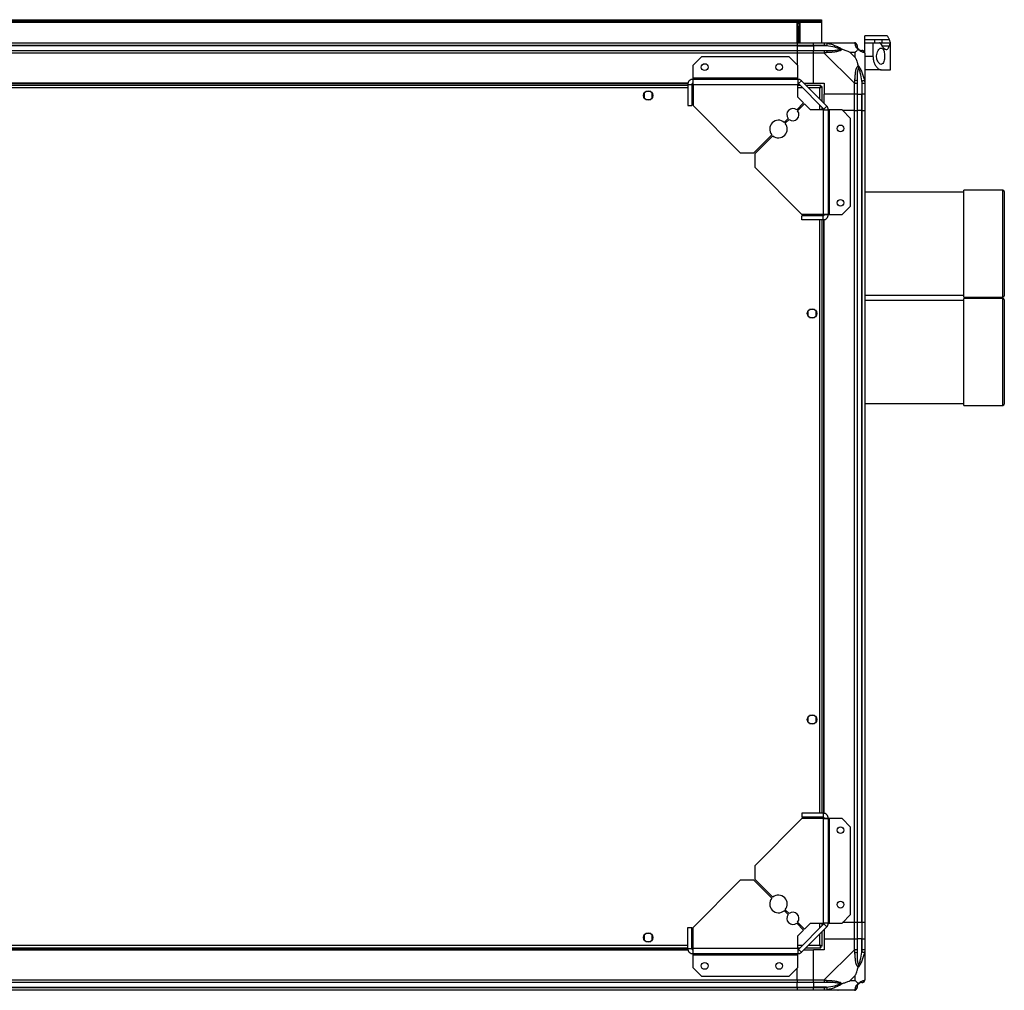
# Model space of a CAD drawing. Units: millimetres. Extents: x 156 to 7891, y 338 to 4588.
# Drawn here: x 7164 to 7891, y 3871 to 4588 of the extents above; entities that cross this region are included whole.
import ezdxf

# ---------------------------------------------------------------- set-up
doc = ezdxf.new("R2010")
doc.units = ezdxf.units.MM

msp = doc.modelspace()

# ---------------------------------------------------------------- linework, layer by layer
at = {"linetype": 'Continuous', "lineweight": 25}
for p, q in [((5180.47, 4586.63), (7756.47, 4586.63)), ((5183.3, 4588.43), (7753.64, 4588.43)), ((5183.3, 4587.43), (7753.64, 4587.43)), ((7738.47, 4571.43), (7738.47, 4586.43)), ((7738.47, 4586.43), (7740.47, 4586.43)), ((7738.97, 4586.43), (7738.97, 4585.93)), ((7738.97, 4585.93), (7739.97, 4585.93)), ((7738.97, 4583.1), (7738.97, 4585.93)), ((7739.97, 4583.1), (7738.97, 4583.1)), ((7738.97, 4571.43), (7738.97, 4583.1)), ((7739.97, 4586.43), (7739.97, 4585.93)), ((7739.97, 4585.93), (7739.97, 4583.1)), ((7739.97, 4571.43), (7739.97, 4583.1)), ((7740.47, 4586.43), (7740.47, 4571.43)), ((7753.64, 4587.43), (7753.64, 4588.43)), ((7753.64, 4588.43), (7756.47, 4588.43)), ((7756.47, 4587.43), (7753.64, 4587.43)), ((7756.47, 4588.43), (7756.47, 4587.43)), ((7756.47, 4587.43), (7756.47, 4586.63)), ((7756.47, 4586.63), (7756.47, 4571.43)), ((7804.38, 4576.43), (7788.47, 4576.43)), ((7788.47, 4573.92), (7788.47, 4576.43)), ((5198.47, 4571.43), (7738.47, 4571.43)), ((7738.47, 4569.43), (5198.47, 4569.43)), ((7738.47, 4569.18), (5198.47, 4569.18)), ((7738.47, 4571.43), (7738.47, 4569.43)), ((7738.47, 4571.43), (7750.47, 4571.43)), ((7738.47, 4569.43), (7738.47, 4569.18)), ((7750.47, 4569.43), (7738.47, 4569.43)), ((7738.47, 4569.18), (7738.47, 4565.68)), ((7738.47, 4569.18), (7750.47, 4569.18)), ((7750.47, 4571.43), (7758.52, 4571.43)), ((7750.47, 4569.43), (7750.47, 4571.43)), ((7758.52, 4569.43), (7750.47, 4569.43)), ((7750.47, 4569.43), (7750.47, 4569.18)), ((7760.24, 4569.18), (7750.47, 4569.18)), ((7750.47, 4569.18), (7750.47, 4565.68)), ((7758.52, 4571.43), (7780.72, 4571.43)), ((7769.97, 4571.08), (7770.32, 4571.43)), ((7788.47, 4573.92), (7795.81, 4573.92)), ((7788.47, 4571.43), (7788.47, 4573.92)), ((7788.47, 4563.86), (7788.47, 4571.43)), ((7788.47, 4571.43), (7794.47, 4571.43)), ((7794.47, 4571.43), (7794.47, 4561.43)), ((7794.47, 4571.43), (7799.28, 4571.43)), ((7795.81, 4571.43), (7795.81, 4573.92)), ((7806.42, 4568.95), (7801.19, 4568.95)), ((7801.33, 4571.43), (7801.33, 4573.92)), ((7801.33, 4573.92), (7806.42, 4573.92)), ((7801.33, 4571.43), (7807.37, 4571.43)), ((7807.37, 4571.43), (7807.47, 4571.43)), ((7807.47, 4551.43), (7807.47, 4571.43)), ((5198.47, 4565.68), (7738.47, 4565.68)), ((7738.47, 4563.68), (5198.47, 4563.68)), ((7667.83, 4560.93), (7661.47, 4554.57)), ((7732.53, 4560.93), (7667.83, 4560.93)), ((7738.9, 4554.57), (7732.53, 4560.93)), ((7738.47, 4565.68), (7738.47, 4563.68)), ((7738.47, 4565.68), (7750.47, 4565.68)), ((7738.47, 4563.68), (7738.47, 4554.99)), ((7750.47, 4563.68), (7738.47, 4563.68)), ((7750.47, 4565.68), (7758.52, 4565.68)), ((7750.47, 4563.68), (7750.47, 4565.68)), ((7750.47, 4541.43), (7750.47, 4563.68)), ((7758.52, 4563.68), (7750.47, 4563.68)), ((7780.72, 4541.48), (7758.52, 4563.68)), ((7781.28, 4564.25), (7777.59, 4564.25)), ((7777.59, 4564.25), (7781.28, 4560.55)), ((7781.28, 4560.55), (7781.28, 4564.25)), ((7788.47, 4563.68), (7788.47, 4541.48)), ((7788.47, 4561.43), (7794.47, 4561.43)), ((7661.47, 4554.57), (7661.47, 4545.23)), ((7738.9, 4545.23), (7738.9, 4554.57)), ((7800.5, 4551.43), (7788.47, 4551.43)), ((7800.5, 4551.43), (7807.47, 4551.43)), ((7657.83, 4541.43), (5279.11, 4541.43)), ((7657.76, 4541.08), (5279.18, 4541.08)), ((7657.67, 4539.93), (6500.98, 4539.93)), ((7657.67, 4538.13), (6501.77, 4538.13)), ((7657.67, 4540.63), (7660.67, 4540.63)), ((7657.67, 4540.63), (7657.67, 4524.93)), ((7660.67, 4540.63), (7660.67, 4524.93)), ((7661.67, 4539.93), (7660.67, 4539.93)), ((7661.67, 4538.13), (7660.67, 4538.13)), ((7661.59, 4541.08), (7660.83, 4541.08)), ((7738.9, 4545.23), (7661.47, 4545.23)), ((7661.47, 4545.23), (7661.47, 4544.43)), ((7661.47, 4544.43), (7738.9, 4544.43)), ((7661.47, 4544.43), (7661.47, 4541.43)), ((7661.67, 4540.63), (7661.67, 4524.93)), ((7661.67, 4540.63), (7738.9, 4540.63)), ((7738.9, 4544.43), (7738.9, 4545.23)), ((7738.9, 4544.43), (7738.9, 4540.63)), ((7738.9, 4531.3), (7738.9, 4540.63)), ((7740.73, 4539.93), (7738.9, 4539.93)), ((7742.53, 4538.13), (7738.9, 4538.13)), ((7741.58, 4543.32), (7739.46, 4541.2)), ((7739.46, 4541.2), (7758.24, 4522.42)), ((7741.58, 4543.32), (7760.36, 4524.55)), ((7743.47, 4541.43), (7750.47, 4541.43)), ((7755.96, 4539.93), (7744.97, 4539.93)), ((7755.17, 4538.13), (7746.77, 4538.13)), ((7750.47, 4541.43), (7758.47, 4541.43)), ((7755.17, 4529.73), (7755.17, 4538.13)), ((7755.96, 4539.93), (7755.96, 4538.93)), ((7755.96, 4538.93), (7755.97, 4538.93)), ((7755.97, 4538.92), (7755.97, 4538.93)), ((7756.97, 4538.92), (7755.97, 4538.92)), ((7756.97, 4527.93), (7756.97, 4538.92)), ((7758.47, 4541.43), (7758.47, 4533.43)), ((7780.72, 4533.43), (7780.72, 4541.48)), ((7782.72, 4541.48), (7782.72, 4533.43)), ((7786.22, 4543.21), (7786.22, 4533.43)), ((7786.47, 4533.43), (7786.47, 4541.48)), ((7788.47, 4541.48), (7788.47, 4533.43)), ((7625.47, 4534.24), (7625.47, 4530.63)), ((7630.27, 4535.43), (7626.67, 4535.43)), ((7631.47, 4530.63), (7631.47, 4534.24)), ((7743.26, 4526.93), (7738.9, 4531.3)), ((7780.72, 4533.43), (7758.47, 4533.43)), ((7758.47, 4526.43), (7758.47, 4533.43)), ((7782.72, 4533.43), (7780.72, 4533.43)), ((7780.72, 4521.43), (7780.72, 4533.43)), ((7782.72, 4533.43), (7786.22, 4533.43)), ((7782.72, 4533.43), (7782.72, 4521.43)), ((7786.22, 4533.43), (7786.47, 4533.43)), ((7786.22, 4521.43), (7786.22, 4533.43)), ((7788.47, 4533.43), (7786.47, 4533.43)), ((7786.47, 4521.43), (7786.47, 4533.43)), ((7788.47, 4533.43), (7788.47, 4521.43)), ((7626.67, 4529.43), (7630.27, 4529.43)), ((7657.67, 4524.93), (7660.67, 4524.93)), ((7661.67, 4524.93), (7696.47, 4490.14)), ((7738.12, 4521.79), (7743.26, 4526.93)), ((7743.97, 4526.22), (7738.82, 4521.08)), ((7748.33, 4521.86), (7743.97, 4526.22)), ((7755.17, 4521.86), (7755.17, 4525.49)), ((7756.97, 4521.86), (7756.97, 4523.69)), ((7758.24, 4522.42), (7760.36, 4524.55)), ((7757.67, 4521.86), (7748.33, 4521.86)), ((7757.67, 4521.86), (7757.67, 4444.63)), ((7757.67, 4521.86), (7761.47, 4521.86)), ((7761.47, 4521.86), (7761.47, 4444.43)), ((7762.27, 4521.86), (7761.47, 4521.86)), ((7762.27, 4444.43), (7762.27, 4521.86)), ((7771.6, 4521.86), (7762.27, 4521.86)), ((7777.97, 4515.49), (7771.6, 4521.86)), ((7780.72, 4521.43), (7772.03, 4521.43)), ((7780.72, 3921.43), (7780.72, 4521.43)), ((7780.72, 4521.43), (7782.72, 4521.43)), ((7782.72, 4521.43), (7782.72, 3921.43)), ((7786.22, 4521.43), (7782.72, 4521.43)), ((7786.22, 3921.43), (7786.22, 4521.43)), ((7786.47, 4521.43), (7786.22, 4521.43)), ((7786.47, 3921.43), (7786.47, 4521.43)), ((7786.47, 4521.43), (7788.47, 4521.43)), ((7788.47, 4521.43), (7788.47, 3921.43)), ((7728.93, 4512.6), (7731.79, 4515.46)), ((7732.5, 4514.75), (7729.64, 4511.89)), ((7777.97, 4450.8), (7777.97, 4515.49)), ((7706.47, 4490.14), (7719.76, 4503.43)), ((7720.47, 4502.73), (7707.17, 4489.43)), ((7696.47, 4490.14), (7706.47, 4490.14)), ((7707.17, 4489.43), (7707.17, 4479.43)), ((7707.17, 4479.43), (7741.97, 4444.63)), ((7861.47, 4461.03), (7788.47, 4461.03)), ((7890.47, 4462.53), (7861.47, 4462.53)), ((7861.47, 4383.53), (7861.47, 4462.53)), ((7890.47, 4383.53), (7890.47, 4462.53)), ((7891.47, 4461.53), (7891.47, 4384.53)), ((7771.6, 4444.43), (7777.97, 4450.8)), ((7757.67, 4444.63), (7741.97, 4444.63)), ((7757.67, 4443.63), (7741.97, 4443.63)), ((7741.97, 4440.63), (7741.97, 4443.63)), ((7755.17, 4443.63), (7755.17, 4444.63)), ((7756.97, 4443.63), (7756.97, 4444.63)), ((7757.67, 4440.63), (7757.67, 4443.63)), ((7758.12, 4443.79), (7758.12, 4444.55)), ((7758.47, 4444.43), (7761.47, 4444.43)), ((7761.47, 4444.43), (7762.27, 4444.43)), ((7762.27, 4444.43), (7771.6, 4444.43)), ((7757.67, 4440.63), (7741.97, 4440.63)), ((7755.17, 4002.23), (7755.17, 4440.63)), ((7756.97, 4002.23), (7756.97, 4440.63)), ((7758.12, 4002.14), (7758.12, 4440.72)), ((7758.47, 4002.07), (7758.47, 4440.79)), ((7788.47, 4385.03), (7861.47, 4385.03)), ((7861.47, 4381.03), (7788.47, 4381.03)), ((7861.47, 4383.53), (7890.47, 4383.53)), ((7890.47, 4382.53), (7861.47, 4382.53)), ((7861.47, 4303.53), (7861.47, 4382.53)), ((7890.47, 4303.53), (7890.47, 4382.53)), ((7891.47, 4381.53), (7891.47, 4304.53)), ((7746.47, 4373.24), (7746.47, 4369.63)), ((7751.27, 4374.43), (7747.67, 4374.43)), ((7752.47, 4369.63), (7752.47, 4373.24)), ((7747.67, 4368.43), (7751.27, 4368.43)), ((7788.47, 4305.03), (7861.47, 4305.03)), ((7861.47, 4303.53), (7890.47, 4303.53)), ((7746.47, 4073.24), (7746.47, 4069.63)), ((7751.27, 4074.43), (7747.67, 4074.43)), ((7752.47, 4069.63), (7752.47, 4073.24)), ((7747.67, 4068.43), (7751.27, 4068.43)), ((7757.67, 4002.23), (7741.97, 4002.23)), ((7741.97, 4002.23), (7741.97, 3999.23)), ((7757.67, 4002.23), (7757.67, 3999.23)), ((7741.97, 3998.23), (7707.17, 3963.44)), ((7757.67, 3999.23), (7741.97, 3999.23)), ((7757.67, 3998.23), (7741.97, 3998.23)), ((7755.17, 3998.23), (7755.17, 3999.23)), ((7756.97, 3998.23), (7756.97, 3999.23)), ((7757.67, 3998.23), (7757.67, 3921.01)), ((7758.12, 3998.31), (7758.12, 3999.08)), ((7761.47, 3998.43), (7758.47, 3998.43)), ((7761.47, 3998.43), (7761.47, 3921.01)), ((7762.27, 3998.43), (7761.47, 3998.43)), ((7762.27, 3921.01), (7762.27, 3998.43)), ((7771.6, 3998.43), (7762.27, 3998.43)), ((7777.97, 3992.07), (7771.6, 3998.43)), ((7777.97, 3927.37), (7777.97, 3992.07)), ((7707.17, 3963.44), (7707.17, 3953.44)), ((7696.47, 3952.73), (7661.67, 3917.93)), ((7706.47, 3952.73), (7696.47, 3952.73)), ((7719.76, 3939.43), (7706.47, 3952.73)), ((7707.17, 3953.44), (7720.47, 3940.14)), ((7731.79, 3927.4), (7728.93, 3930.27)), ((7729.64, 3930.97), (7732.5, 3928.11)), ((7771.6, 3921.01), (7777.97, 3927.37)), ((7743.26, 3915.93), (7738.12, 3921.08)), ((7738.82, 3921.79), (7743.97, 3916.64)), ((7758.24, 3920.44), (7739.46, 3901.67)), ((7743.97, 3916.64), (7748.33, 3921.01)), ((7748.33, 3921.01), (7757.67, 3921.01)), ((7755.17, 3917.38), (7755.17, 3921.01)), ((7756.97, 3919.18), (7756.97, 3921.01)), ((7761.47, 3921.01), (7757.67, 3921.01)), ((7760.36, 3918.32), (7758.24, 3920.44)), ((7761.47, 3921.01), (7762.27, 3921.01)), ((7762.27, 3921.01), (7771.6, 3921.01)), ((7780.72, 3921.43), (7772.03, 3921.43)), ((7782.72, 3921.43), (7780.72, 3921.43)), ((7780.72, 3909.43), (7780.72, 3921.43)), ((7786.22, 3921.43), (7782.72, 3921.43)), ((7782.72, 3921.43), (7782.72, 3909.43)), ((7786.47, 3921.43), (7786.22, 3921.43)), ((7786.22, 3921.43), (7786.22, 3909.43)), ((7788.47, 3921.43), (7786.47, 3921.43)), ((7786.47, 3909.43), (7786.47, 3921.43)), ((7788.47, 3921.43), (7788.47, 3909.43)), ((7630.27, 3913.43), (7626.67, 3913.43)), ((7657.67, 3902.23), (7657.67, 3917.93)), ((7657.67, 3917.93), (7660.67, 3917.93)), ((7660.67, 3902.23), (7660.67, 3917.93)), ((7661.67, 3902.23), (7661.67, 3917.93)), ((7738.9, 3911.57), (7743.26, 3915.93)), ((7760.36, 3918.32), (7741.58, 3899.55)), ((7755.17, 3904.73), (7755.17, 3913.13)), ((7756.97, 3903.94), (7756.97, 3914.93)), ((7758.47, 3916.43), (7758.47, 3909.43)), ((7625.47, 3912.24), (7625.47, 3908.63)), ((7626.67, 3907.43), (7630.27, 3907.43)), ((7631.47, 3908.63), (7631.47, 3912.24)), ((7738.9, 3902.23), (7738.9, 3911.57)), ((7758.47, 3909.43), (7758.47, 3901.43)), ((7758.47, 3909.43), (7780.72, 3909.43)), ((7780.72, 3901.38), (7780.72, 3909.43)), ((7780.72, 3909.43), (7782.72, 3909.43)), ((7782.72, 3909.43), (7782.72, 3901.38)), ((7786.22, 3909.43), (7782.72, 3909.43)), ((7786.22, 3899.66), (7786.22, 3909.43)), ((7786.47, 3909.43), (7786.22, 3909.43)), ((7786.47, 3901.38), (7786.47, 3909.43)), ((7786.47, 3909.43), (7788.47, 3909.43)), ((7788.47, 3909.43), (7788.47, 3901.38)), ((5279.11, 3901.43), (7657.83, 3901.43)), ((5279.18, 3901.78), (7657.76, 3901.78)), ((6500.98, 3902.93), (7657.67, 3902.93)), ((6501.77, 3904.73), (7657.67, 3904.73)), ((7657.67, 3902.23), (7660.67, 3902.23)), ((7660.67, 3904.73), (7661.67, 3904.73)), ((7660.67, 3902.93), (7661.67, 3902.93)), ((7660.83, 3901.78), (7661.59, 3901.78)), ((7661.47, 3901.43), (7661.47, 3898.43)), ((7738.9, 3898.43), (7661.47, 3898.43)), ((7661.47, 3898.43), (7661.47, 3897.63)), ((7738.9, 3902.23), (7661.67, 3902.23)), ((7738.9, 3904.73), (7742.53, 3904.73)), ((7738.9, 3902.93), (7740.73, 3902.93)), ((7738.9, 3902.23), (7738.9, 3898.43)), ((7738.9, 3897.63), (7738.9, 3898.43)), ((7739.46, 3901.67), (7741.58, 3899.55)), ((7743.47, 3901.43), (7750.47, 3901.43)), ((7744.97, 3902.93), (7755.96, 3902.93)), ((7746.77, 3904.73), (7755.17, 3904.73)), ((7750.47, 3879.18), (7750.47, 3901.43)), ((7758.47, 3901.43), (7750.47, 3901.43)), ((7755.93, 3903.93), (7755.97, 3903.93)), ((7755.96, 3902.93), (7755.96, 3903.93)), ((7755.97, 3903.93), (7755.97, 3903.94)), ((7756.97, 3903.94), (7755.97, 3903.94)), ((7758.52, 3879.18), (7780.72, 3901.38)), ((7788.47, 3901.38), (7788.47, 3879.18)), ((7661.47, 3897.63), (7738.9, 3897.63)), ((7661.47, 3897.63), (7661.47, 3888.3)), ((7738.9, 3888.3), (7738.9, 3897.63)), ((7661.47, 3888.3), (7667.83, 3881.93)), ((7732.53, 3881.93), (7738.9, 3888.3)), ((7738.47, 3879.18), (7738.47, 3887.87)), ((5198.47, 3879.18), (7738.47, 3879.18)), ((7738.47, 3877.18), (5198.47, 3877.18)), ((7667.83, 3881.93), (7732.53, 3881.93)), ((7738.47, 3879.18), (7738.47, 3877.18)), ((7738.47, 3879.18), (7750.47, 3879.18)), ((7738.47, 3873.68), (7738.47, 3877.18)), ((7750.47, 3877.18), (7738.47, 3877.18)), ((7750.47, 3879.18), (7758.52, 3879.18)), ((7750.47, 3877.18), (7750.47, 3879.18)), ((7758.52, 3877.18), (7750.47, 3877.18)), ((7750.47, 3877.18), (7750.47, 3873.68)), ((7781.28, 3882.32), (7777.59, 3878.62)), ((7777.59, 3878.62), (7781.28, 3878.62)), ((7781.28, 3878.62), (7781.28, 3882.32)), ((5198.47, 3873.68), (7738.47, 3873.68)), ((5198.47, 3873.43), (7738.47, 3873.43)), ((7738.47, 3871.43), (5198.47, 3871.43)), ((7738.47, 3873.43), (7738.47, 3873.68)), ((7738.47, 3873.68), (7750.47, 3873.68)), ((7738.47, 3873.43), (7738.47, 3871.43)), ((7738.47, 3873.43), (7750.47, 3873.43)), ((7750.47, 3871.43), (7738.47, 3871.43)), ((7760.24, 3873.68), (7750.47, 3873.68)), ((7750.47, 3873.68), (7750.47, 3873.43)), ((7750.47, 3873.43), (7758.52, 3873.43)), ((7750.47, 3871.43), (7750.47, 3873.43)), ((7758.52, 3871.43), (7750.47, 3871.43)), ((7780.72, 3871.43), (7758.52, 3871.43)), ((7770.32, 3871.43), (7769.97, 3871.78))]:
    msp.add_line(p, q, dxfattribs=at)
at = {"linetype": 'Continuous', "lineweight": 25, "flags": 128}
for points in [[(7760.64, 4571.1), (7760.62, 4571.01), (7760.59, 4570.86), (7760.55, 4570.66), (7760.5, 4570.42), (7760.44, 4570.15), (7760.38, 4569.84), (7760.31, 4569.52), (7760.24, 4569.18)], [(7788.47, 4563.68), (7788.47, 4563.68), (7788.44, 4563.85), (7788.34, 4563.98), (7788.14, 4564.08)], [(7786.22, 4543.21), (7786.55, 4543.28), (7786.88, 4543.34), (7787.18, 4543.41), (7787.46, 4543.46), (7787.7, 4543.51), (7787.9, 4543.55), (7788.05, 4543.58), (7788.14, 4543.6)], [(7788.14, 3899.26), (7788.05, 3899.28), (7787.9, 3899.31), (7787.7, 3899.35), (7787.46, 3899.4), (7787.18, 3899.46), (7786.88, 3899.52), (7786.55, 3899.59), (7786.22, 3899.66)], [(7760.24, 3873.68), (7760.31, 3873.35), (7760.38, 3873.02), (7760.44, 3872.72), (7760.5, 3872.44), (7760.55, 3872.2), (7760.59, 3872), (7760.62, 3871.86), (7760.64, 3871.76)]]:
    msp.add_lwpolyline(points, dxfattribs=at)
at = {"linetype": 'Continuous', "lineweight": 25}
for centre, radius in [((7670.17, 4553.43), 2.5), ((7725.17, 4553.43), 2.5), ((7628.47, 4532.43), 3.5), ((7770.47, 4508.13), 2.5), ((7770.47, 4453.13), 2.5), ((7749.47, 4371.43), 3.5), ((7749.47, 4071.43), 3.5), ((7770.47, 3989.73), 2.5), ((7770.47, 3934.73), 2.5), ((7628.47, 3910.43), 3.5), ((7670.17, 3889.43), 2.5), ((7725.17, 3889.43), 2.5)]:
    msp.add_circle(centre, radius, dxfattribs=at)
for centre, radius, start, end in [((7780.75, 4569.17), 1.97, 0.44077, 79.3606), ((7786.22, 4569.18), 3.5, 205.64021, 225.81328), ((7758.48, 4564.4), 2.19, 351.55787, 35.99904), ((7786.2, 4563.71), 1.97, 10.64181, 89.55791), ((7738.9, 4540.63), 3.8, 45, 90), ((7738.9, 4540.63), 0.8, 45, 90), ((7781.43, 4541.44), 2.19, 54.00203, 98.44098), ((7757.67, 4521.86), 3.8, 0, 45), ((7735.31, 4518.27), 4.5, 51.37937, 218.62063), ((7735.31, 4518.27), 4.5, 231.37937, 38.62063), ((7757.67, 4521.86), 0.8, 0, 45), ((7724.7, 4507.66), 6.5, 49.41173, 220.58827), ((7724.7, 4507.66), 6.5, 229.41173, 40.58827), ((7890.47, 4461.53), 1, 0, 90), ((7890.47, 4384.53), 1, 270, 0), ((7890.47, 4381.53), 1, 0, 90), ((7890.47, 4304.53), 1, 270, 0), ((7724.7, 3935.2), 6.5, 319.41173, 130.58827), ((7724.7, 3935.2), 6.5, 139.41173, 310.58827), ((7735.31, 3924.6), 4.5, 141.37937, 308.62063), ((7735.31, 3924.6), 4.5, 321.37937, 128.62063), ((7757.67, 3921.01), 0.8, 315, 0), ((7757.67, 3921.01), 3.8, 315, 0), ((7738.9, 3902.23), 0.8, 270, 315), ((7738.9, 3902.23), 3.8, 270, 315), ((7781.43, 3901.43), 2.19, 261.55853, 305.99771), ((7758.48, 3878.47), 2.19, 324.00261, 8.4411), ((7786.22, 3873.68), 3.5, 115.64021, 135.81328), ((7786.2, 3879.15), 1.97, 270.44359, 349.358), ((7780.75, 3873.7), 1.97, 280.64193, 359.55648)]:
    msp.add_arc(centre, radius, start, end, dxfattribs=at)
for points, knots in [([(7806.42, 4573.92), (7806.36, 4574.13), (7806.17, 4574.79), (7805.77, 4575.63), (7805.17, 4576.24), (7804.7, 4576.48), (7804.4, 4576.42), (7804.38, 4576.42)], [0, 0, 0, 0, 0.1352368, 0.4142949, 0.6934111, 0.9763739, 1, 1, 1, 1]), ([(7758.52, 4571.43), (7758.52, 4571.43), (7758.67, 4571.43), (7758.99, 4571.4), (7759.73, 4571.3), (7760.3, 4571.18), (7760.64, 4571.1)], [0, 0, 0, 0, 0.000022, 0.201655, 0.518775, 1, 1, 1, 1]), ([(7758.52, 4571.43), (7758.52, 4571.4), (7758.52, 4571.34), (7758.52, 4570.88), (7758.52, 4570.22), (7758.52, 4569.69), (7758.52, 4569.43)], [0, 0, 0, 0, 0.249989, 0.499999, 0.749992, 1, 1, 1, 1]), ([(7760.24, 4569.18), (7759.93, 4569.25), (7759.36, 4569.36), (7758.78, 4569.41), (7758.52, 4569.43)], [0, 0, 0, 0, 0.5444261, 1, 1, 1, 1]), ([(7770.22, 4566.71), (7770.11, 4566.76), (7769.7, 4566.96), (7768.38, 4567.46), (7765.18, 4568.37), (7762.24, 4568.85), (7760.24, 4569.18)], [0, 0, 0, 0, 0.03841, 0.140184, 0.419078, 1, 1, 1, 1]), ([(7760.64, 4571.1), (7761.68, 4570.84), (7763.77, 4570.32), (7766.81, 4569.23), (7769.12, 4568.19), (7770.68, 4567.25), (7771.18, 4566.78), (7771.44, 4566.54)], [0, 0, 0, 0, 0.263169, 0.528194, 0.790076, 0.892862, 1, 1, 1, 1]), ([(7768.31, 4571.16), (7768.33, 4571.19), (7768.38, 4571.28), (7768.42, 4571.37), (7768.45, 4571.43)], [0, 0, 0, 0, 0.367081, 1, 1, 1, 1]), ([(7781.11, 4571.1), (7781.09, 4571.19), (7781.06, 4571.32), (7780.85, 4571.42), (7780.81, 4571.43), (7780.72, 4571.43), (7780.72, 4571.43)], [0, 0, 0, 0, 0.586071, 0.874011, 0.999984, 1, 1, 1, 1]), ([(7782.72, 4569.43), (7782.69, 4569.69), (7782.63, 4570.22), (7782.17, 4570.88), (7781.51, 4571.34), (7780.98, 4571.4), (7780.72, 4571.43)], [0, 0, 0, 0, 0.2500065, 0.4999946, 0.7499994, 1, 1, 1, 1]), ([(7783.58, 4566.54), (7783.57, 4566.55), (7783.28, 4566.79), (7782.8, 4567.26), (7782.08, 4568.19), (7781.58, 4569.23), (7781.29, 4570.31), (7781.17, 4570.84), (7781.11, 4571.1)], [0, 0, 0, 0, 0.0019094, 0.1071718, 0.2099568, 0.4718273, 0.7347478, 1, 1, 1, 1]), ([(7782.72, 4569.43), (7782.72, 4569.41), (7782.72, 4569.36), (7782.72, 4569.25), (7782.72, 4569.18)], [0, 0, 0, 0, 0.455574, 1, 1, 1, 1]), ([(7782.72, 4569.18), (7782.73, 4568.85), (7782.75, 4568.37), (7783.14, 4567.46), (7783.5, 4566.96), (7783.69, 4566.76), (7783.74, 4566.71)], [0, 0, 0, 0, 0.580927, 0.859815, 0.961592, 1, 1, 1, 1]), ([(7795.81, 4573.92), (7797.33, 4573.91), (7799.17, 4573.91), (7801.01, 4573.92), (7801.33, 4573.92)], [0, 0, 0, 0, 0.825261, 1, 1, 1, 1]), ([(7803.1, 4561.43), (7803.07, 4562.07), (7803.03, 4563.35), (7802.67, 4565.07), (7802.11, 4566.42), (7801.34, 4567.29), (7800.36, 4567.55), (7799.26, 4567.07), (7798.2, 4565.82), (7797.42, 4563.96), (7797.11, 4561.9), (7797.22, 4560.01), (7797.63, 4558.37), (7798.3, 4556.95), (7799.21, 4555.86), (7800.29, 4555.31), (7801.36, 4555.55), (7802.24, 4556.62), (7802.82, 4558.3), (7803.07, 4560.01), (7803.09, 4561.06), (7803.1, 4561.43)], [0, 0, 0, 0, 0.048118, 0.096199, 0.145357, 0.197505, 0.253906, 0.314883, 0.378369, 0.438858, 0.490938, 0.535786, 0.57916, 0.626051, 0.679408, 0.739512, 0.802958, 0.86438, 0.92062, 0.972038, 1, 1, 1, 1]), ([(7800.03, 4570.85), (7799.93, 4571), (7799.74, 4571.3), (7799.46, 4571.42), (7799.31, 4571.43), (7799.28, 4571.43)], [0, 0, 0, 0, 0.447079, 0.892812, 1, 1, 1, 1]), ([(7799.33, 4571.41), (7799.62, 4571.41), (7800.34, 4571.42), (7800.96, 4571.43), (7801.33, 4571.43)], [0, 0, 0, 0, 0.396278, 1, 1, 1, 1]), ([(7800.03, 4570.85), (7800.31, 4570.33), (7800.89, 4569.28), (7801.84, 4568.01), (7802.84, 4567.03), (7803.82, 4566.46), (7804.7, 4566.38), (7805.43, 4566.8), (7806.01, 4567.64), (7806.28, 4568.51), (7806.42, 4568.95)], [0, 0, 0, 0, 0.114121, 0.228259, 0.361978, 0.495665, 0.628479, 0.761237, 0.880629, 1, 1, 1, 1]), ([(7806.42, 4573.92), (7806.54, 4573.5), (7806.78, 4572.65), (7807.14, 4571.68), (7807.29, 4571.52), (7807.37, 4571.43)], [0, 0, 0, 0, 0.282877, 0.573753, 1, 1, 1, 1]), ([(7807.37, 4571.43), (7807.32, 4571.39), (7807.21, 4571.31), (7806.9, 4570.58), (7806.6, 4569.55), (7806.42, 4568.95)], [0, 0, 0, 0, 0.28255, 0.573499, 1, 1, 1, 1]), ([(7758.52, 4565.68), (7758.78, 4565.68), (7759.36, 4565.68), (7759.93, 4565.68), (7760.24, 4565.68)], [0, 0, 0, 0, 0.455576, 1, 1, 1, 1]), ([(7758.52, 4565.68), (7758.52, 4565.65), (7758.52, 4565.59), (7758.52, 4565.13), (7758.52, 4564.47), (7758.52, 4563.94), (7758.52, 4563.68)], [0, 0, 0, 0, 0.249989, 0.499999, 0.749992, 1, 1, 1, 1]), ([(7760.64, 4564.08), (7760.22, 4564.03), (7759.61, 4563.95), (7758.86, 4563.92), (7758.61, 4563.68), (7758.52, 4563.68), (7758.52, 4563.68)], [0, 0, 0, 0, 0.586097, 0.87399, 0.999978, 1, 1, 1, 1]), ([(7760.24, 4565.68), (7762.24, 4565.7), (7765.18, 4565.71), (7768.38, 4566.11), (7769.7, 4566.47), (7770.11, 4566.66), (7770.22, 4566.71)], [0, 0, 0, 0, 0.580923, 0.859817, 0.961592, 1, 1, 1, 1]), ([(7771.44, 4566.54), (7771.44, 4566.54), (7771.23, 4566.24), (7770.66, 4565.76), (7769.13, 4565.05), (7766.81, 4564.55), (7763.78, 4564.25), (7761.69, 4564.14), (7760.64, 4564.08)], [0, 0, 0, 0, 0.001907, 0.107171, 0.209951, 0.471824, 0.734745, 1, 1, 1, 1]), ([(7770.22, 4566.71), (7770.22, 4566.71), (7770.37, 4566.71), (7770.79, 4566.7), (7771.18, 4566.6), (7771.44, 4566.54)], [0, 0, 0, 0, 0.0063994, 0.3522298, 1, 1, 1, 1]), ([(7777.59, 4564.25), (7777.29, 4564.38), (7776.61, 4564.71), (7775.39, 4565.19), (7774.08, 4565.66), (7772.73, 4566.12), (7771.89, 4566.4), (7771.44, 4566.54)], [0, 0, 0, 0, 0.1511014, 0.3533257, 0.6015464, 0.7872071, 1, 1, 1, 1]), ([(7783.58, 4566.54), (7783.35, 4566.31), (7782.85, 4565.81), (7782.11, 4565.08), (7781.53, 4564.49), (7781.28, 4564.25)], [0, 0, 0, 0, 0.336088, 0.724937, 1, 1, 1, 1]), ([(7781.28, 4560.55), (7781.42, 4560.26), (7781.74, 4559.57), (7782.22, 4558.35), (7782.7, 4557.04), (7783.16, 4555.69), (7783.43, 4554.85), (7783.58, 4554.4)], [0, 0, 0, 0, 0.151102, 0.353332, 0.601547, 0.787209, 1, 1, 1, 1]), ([(7783.58, 4566.54), (7783.64, 4566.6), (7783.73, 4566.7), (7783.74, 4566.71), (7783.74, 4566.71), (7783.74, 4566.71)], [0, 0, 0, 0, 0.647828, 0.993616, 1, 1, 1, 1]), ([(7788.14, 4564.08), (7787.88, 4564.14), (7787.36, 4564.26), (7786.27, 4564.54), (7785.23, 4565.06), (7784.29, 4565.75), (7783.82, 4566.28), (7783.58, 4566.54)], [0, 0, 0, 0, 0.264205, 0.528202, 0.790075, 0.89286, 1, 1, 1, 1]), ([(7783.74, 4566.71), (7783.8, 4566.66), (7784, 4566.47), (7784.49, 4566.11), (7785.4, 4565.71), (7785.89, 4565.7), (7786.22, 4565.68)], [0, 0, 0, 0, 0.038407, 0.140185, 0.419074, 1, 1, 1, 1]), ([(7786.22, 4565.68), (7786.28, 4565.68), (7786.4, 4565.68), (7786.45, 4565.68), (7786.47, 4565.68)], [0, 0, 0, 0, 0.544423, 1, 1, 1, 1]), ([(7788.47, 4563.68), (7788.44, 4563.94), (7788.38, 4564.47), (7787.92, 4565.13), (7787.26, 4565.59), (7786.73, 4565.65), (7786.47, 4565.68)], [0, 0, 0, 0, 0.250007, 0.499995, 0.749999, 1, 1, 1, 1]), ([(7794.47, 4561.43), (7794.53, 4560.45), (7794.66, 4558.49), (7795.57, 4555.85), (7796.9, 4553.58), (7798.31, 4552.21), (7799.56, 4551.54), (7800.18, 4551.47), (7800.5, 4551.43)], [0, 0, 0, 0, 0.17288, 0.345161, 0.531981, 0.752758, 0.876395, 1, 1, 1, 1]), ([(7781.11, 4543.6), (7781.17, 4544.64), (7781.29, 4546.74), (7781.58, 4549.77), (7782.09, 4552.08), (7782.79, 4553.65), (7783.31, 4554.15), (7783.58, 4554.4)], [0, 0, 0, 0, 0.263165, 0.52819, 0.790071, 0.892854, 1, 1, 1, 1]), ([(7783.74, 4553.18), (7783.69, 4553.07), (7783.5, 4552.67), (7783.14, 4551.34), (7782.75, 4548.14), (7782.73, 4545.2), (7782.72, 4543.21)], [0, 0, 0, 0, 0.038409, 0.140181, 0.419075, 1, 1, 1, 1]), ([(7783.58, 4554.4), (7783.58, 4554.4), (7783.83, 4554.19), (7784.29, 4553.62), (7785.23, 4552.1), (7786.27, 4549.77), (7787.36, 4546.74), (7787.88, 4544.65), (7788.14, 4543.6)], [0, 0, 0, 0, 0.001905, 0.107165, 0.209944, 0.471811, 0.735801, 1, 1, 1, 1]), ([(7783.58, 4554.4), (7783.64, 4554.15), (7783.73, 4553.75), (7783.74, 4553.33), (7783.74, 4553.18), (7783.74, 4553.18)], [0, 0, 0, 0, 0.6477796, 0.9935679, 1, 1, 1, 1]), ([(7786.22, 4543.21), (7785.89, 4545.2), (7785.4, 4548.14), (7784.49, 4551.34), (7784, 4552.67), (7783.8, 4553.07), (7783.74, 4553.18)], [0, 0, 0, 0, 0.580924, 0.859819, 0.961591, 1, 1, 1, 1]), ([(7661.47, 4544.43), (7660.97, 4544.38), (7659.98, 4544.26), (7658.72, 4543.38), (7657.84, 4542.13), (7657.73, 4541.13), (7657.67, 4540.63)], [0, 0, 0, 0, 0.250001, 0.500002, 0.750003, 1, 1, 1, 1]), ([(7661.47, 4541.43), (7661.36, 4541.42), (7661.16, 4541.4), (7660.89, 4541.21), (7660.71, 4540.95), (7660.68, 4540.74), (7660.67, 4540.63)], [0, 0, 0, 0, 0.250006, 0.499989, 0.750015, 1, 1, 1, 1]), ([(7661.67, 4540.63), (7661.65, 4541.13), (7661.62, 4542.13), (7661.57, 4543.38), (7661.52, 4544.26), (7661.49, 4544.38), (7661.47, 4544.43)], [0, 0, 0, 0, 0.249993, 0.49999, 0.749996, 1, 1, 1, 1]), ([(7755.96, 4539.93), (7755.9, 4539.91), (7755.78, 4539.87), (7755.61, 4539.53), (7755.43, 4539.05), (7755.28, 4538.54), (7755.2, 4538.23), (7755.17, 4538.13)], [0, 0, 0, 0, 0.222965, 0.445933, 0.668893, 0.891856, 1, 1, 1, 1]), ([(7755.96, 4538.93), (7755.89, 4538.92), (7755.75, 4538.89), (7755.54, 4538.68), (7755.35, 4538.42), (7755.23, 4538.22), (7755.17, 4538.13)], [0, 0, 0, 0, 0.2753837, 0.5294449, 0.7834402, 1, 1, 1, 1]), ([(7755.17, 4538.13), (7755.38, 4538.19), (7755.8, 4538.31), (7756.35, 4538.48), (7756.76, 4538.66), (7756.95, 4538.81), (7756.96, 4538.89), (7756.97, 4538.92)], [0, 0, 0, 0, 0.222941, 0.445913, 0.668881, 0.891836, 1, 1, 1, 1]), ([(7755.17, 4538.13), (7755.29, 4538.2), (7755.51, 4538.34), (7755.78, 4538.55), (7755.94, 4538.74), (7755.96, 4538.87), (7755.97, 4538.92)], [0, 0, 0, 0, 0.275351, 0.52941, 0.783391, 1, 1, 1, 1]), ([(7780.72, 4541.48), (7780.72, 4541.48), (7780.79, 4541.61), (7780.94, 4541.97), (7781.04, 4542.69), (7781.08, 4543.26), (7781.11, 4543.6)], [0, 0, 0, 0, 0.000031, 0.201659, 0.518778, 1, 1, 1, 1]), ([(7780.72, 4541.48), (7780.98, 4541.48), (7781.51, 4541.48), (7782.17, 4541.48), (7782.63, 4541.48), (7782.69, 4541.48), (7782.72, 4541.48)], [0, 0, 0, 0, 0.250001, 0.500007, 0.750011, 1, 1, 1, 1]), ([(7782.72, 4543.21), (7782.72, 4542.9), (7782.72, 4542.33), (7782.72, 4541.75), (7782.72, 4541.48)], [0, 0, 0, 0, 0.544439, 1, 1, 1, 1]), ([(7786.47, 4541.48), (7786.45, 4541.75), (7786.4, 4542.33), (7786.28, 4542.9), (7786.22, 4543.21)], [0, 0, 0, 0, 0.455561, 1, 1, 1, 1]), ([(7786.47, 4541.48), (7786.73, 4541.48), (7787.26, 4541.48), (7787.92, 4541.48), (7788.38, 4541.48), (7788.44, 4541.48), (7788.47, 4541.48)], [0, 0, 0, 0, 0.2500013, 0.5000068, 0.7500114, 1, 1, 1, 1]), ([(7788.14, 4543.6), (7788.23, 4543.19), (7788.36, 4542.57), (7788.45, 4541.82), (7788.47, 4541.58), (7788.47, 4541.48), (7788.47, 4541.48)], [0, 0, 0, 0, 0.586086, 0.873985, 0.999973, 1, 1, 1, 1]), ([(7761.47, 4444.43), (7761.41, 4444.45), (7761.3, 4444.48), (7760.42, 4444.53), (7759.16, 4444.58), (7758.17, 4444.62), (7757.67, 4444.63)], [0, 0, 0, 0, 0.2500032, 0.5000079, 0.7500048, 1, 1, 1, 1]), ([(7757.67, 4440.63), (7758.17, 4440.69), (7759.16, 4440.8), (7760.42, 4441.68), (7761.3, 4442.94), (7761.41, 4443.93), (7761.47, 4444.43)], [0, 0, 0, 0, 0.25, 0.5, 0.749999, 1, 1, 1, 1]), ([(7757.67, 4443.63), (7757.77, 4443.64), (7757.98, 4443.67), (7758.25, 4443.85), (7758.43, 4444.12), (7758.46, 4444.33), (7758.47, 4444.43)], [0, 0, 0, 0, 0.249994, 0.499992, 0.749994, 1, 1, 1, 1]), ([(7761.47, 3998.43), (7761.41, 3998.93), (7761.3, 3999.93), (7760.42, 4001.18), (7759.16, 4002.06), (7758.17, 4002.18), (7757.67, 4002.23)], [0, 0, 0, 0, 0.25, 0.5, 0.75, 1, 1, 1, 1]), ([(7758.47, 3998.43), (7758.46, 3998.54), (7758.43, 3998.75), (7758.25, 3999.01), (7757.98, 3999.2), (7757.77, 3999.22), (7757.67, 3999.23)], [0, 0, 0, 0, 0.250001, 0.5, 0.75, 1, 1, 1, 1]), ([(7757.67, 3998.23), (7758.17, 3998.25), (7759.16, 3998.28), (7760.42, 3998.33), (7761.3, 3998.38), (7761.41, 3998.42), (7761.47, 3998.43)], [0, 0, 0, 0, 0.2499952, 0.4999922, 0.7499968, 1, 1, 1, 1]), ([(7657.67, 3902.23), (7657.73, 3901.73), (7657.84, 3900.74), (7658.72, 3899.48), (7659.98, 3898.6), (7660.97, 3898.49), (7661.47, 3898.43)], [0, 0, 0, 0, 0.250001, 0.5, 0.75, 1, 1, 1, 1]), ([(7660.67, 3902.23), (7660.68, 3902.13), (7660.71, 3901.92), (7660.89, 3901.65), (7661.16, 3901.47), (7661.36, 3901.44), (7661.47, 3901.43)], [0, 0, 0, 0, 0.25, 0.500002, 0.749997, 1, 1, 1, 1]), ([(7661.47, 3898.43), (7661.49, 3898.49), (7661.52, 3898.6), (7661.57, 3899.48), (7661.62, 3900.74), (7661.65, 3901.73), (7661.67, 3902.23)], [0, 0, 0, 0, 0.250003, 0.500008, 0.750004, 1, 1, 1, 1]), ([(7755.17, 3904.73), (7755.23, 3904.52), (7755.35, 3904.1), (7755.52, 3903.55), (7755.7, 3903.14), (7755.84, 3902.95), (7755.93, 3902.94), (7755.96, 3902.93)], [0, 0, 0, 0, 0.222942, 0.445915, 0.66888, 0.891837, 1, 1, 1, 1]), ([(7756.97, 3903.94), (7756.95, 3904), (7756.91, 3904.12), (7756.57, 3904.29), (7756.08, 3904.47), (7755.58, 3904.62), (7755.27, 3904.7), (7755.17, 3904.73)], [0, 0, 0, 0, 0.222966, 0.445925, 0.668886, 0.891857, 1, 1, 1, 1]), ([(7755.97, 3903.94), (7755.96, 3904.01), (7755.93, 3904.15), (7755.72, 3904.36), (7755.46, 3904.55), (7755.26, 3904.68), (7755.17, 3904.73)], [0, 0, 0, 0, 0.275384, 0.529435, 0.783425, 1, 1, 1, 1]), ([(7755.17, 3904.73), (7755.24, 3904.62), (7755.38, 3904.39), (7755.59, 3904.13), (7755.78, 3903.96), (7755.9, 3903.94), (7755.96, 3903.93)], [0, 0, 0, 0, 0.275345, 0.529413, 0.783389, 1, 1, 1, 1]), ([(7781.11, 3899.26), (7781.08, 3899.68), (7781.03, 3900.31), (7780.9, 3901.02), (7780.77, 3901.31), (7780.72, 3901.38), (7780.72, 3901.38)], [0, 0, 0, 0, 0.586096, 0.87399, 0.999973, 1, 1, 1, 1]), ([(7782.72, 3901.38), (7782.69, 3901.38), (7782.63, 3901.38), (7782.17, 3901.38), (7781.51, 3901.38), (7780.98, 3901.38), (7780.72, 3901.38)], [0, 0, 0, 0, 0.249989, 0.499993, 0.749999, 1, 1, 1, 1]), ([(7783.58, 3888.46), (7783.57, 3888.47), (7783.28, 3888.68), (7782.8, 3889.24), (7782.08, 3890.77), (7781.58, 3893.09), (7781.3, 3896.12), (7781.18, 3898.22), (7781.11, 3899.26)], [0, 0, 0, 0, 0.001909, 0.10717, 0.209948, 0.471813, 0.735802, 1, 1, 1, 1]), ([(7782.72, 3901.38), (7782.72, 3901.12), (7782.72, 3900.54), (7782.72, 3899.97), (7782.72, 3899.66)], [0, 0, 0, 0, 0.455576, 1, 1, 1, 1]), ([(7782.72, 3899.66), (7782.73, 3897.67), (7782.75, 3894.72), (7783.14, 3891.52), (7783.5, 3890.2), (7783.69, 3889.79), (7783.74, 3889.68)], [0, 0, 0, 0, 0.580923, 0.859817, 0.961591, 1, 1, 1, 1]), ([(7788.14, 3899.26), (7787.88, 3898.22), (7787.35, 3896.13), (7786.27, 3893.09), (7785.23, 3890.78), (7784.29, 3889.22), (7783.82, 3888.72), (7783.58, 3888.46)], [0, 0, 0, 0, 0.263169, 0.528195, 0.790076, 0.892862, 1, 1, 1, 1]), ([(7783.74, 3889.68), (7783.8, 3889.79), (7784, 3890.2), (7784.49, 3891.52), (7785.4, 3894.72), (7785.89, 3897.67), (7786.22, 3899.66)], [0, 0, 0, 0, 0.038409, 0.140183, 0.419078, 1, 1, 1, 1]), ([(7786.22, 3899.66), (7786.28, 3899.97), (7786.4, 3900.54), (7786.45, 3901.12), (7786.47, 3901.38)], [0, 0, 0, 0, 0.5444236, 1, 1, 1, 1]), ([(7788.47, 3901.38), (7788.44, 3901.38), (7788.38, 3901.38), (7787.92, 3901.38), (7787.26, 3901.38), (7786.73, 3901.38), (7786.47, 3901.38)], [0, 0, 0, 0, 0.2499886, 0.4999932, 0.7499987, 1, 1, 1, 1]), ([(7788.47, 3901.38), (7788.47, 3901.38), (7788.47, 3901.23), (7788.44, 3900.91), (7788.33, 3900.17), (7788.21, 3899.6), (7788.14, 3899.26)], [0, 0, 0, 0, 0.000022, 0.201656, 0.518776, 1, 1, 1, 1]), ([(7781.28, 3882.32), (7781.42, 3882.61), (7781.74, 3883.29), (7782.22, 3884.51), (7782.7, 3885.82), (7783.16, 3887.17), (7783.43, 3888.01), (7783.58, 3888.46)], [0, 0, 0, 0, 0.151102, 0.353324, 0.601545, 0.787206, 1, 1, 1, 1]), ([(7783.58, 3888.46), (7783.64, 3888.72), (7783.73, 3889.12), (7783.74, 3889.53), (7783.74, 3889.68), (7783.74, 3889.68)], [0, 0, 0, 0, 0.647769, 0.9936, 1, 1, 1, 1]), ([(7758.52, 3879.18), (7758.52, 3879.18), (7758.64, 3879.09), (7759.01, 3878.98), (7759.72, 3878.86), (7760.29, 3878.82), (7760.64, 3878.79)], [0, 0, 0, 0, 0.000028, 0.20165, 0.518769, 1, 1, 1, 1]), ([(7758.52, 3879.18), (7758.52, 3878.92), (7758.52, 3878.4), (7758.52, 3877.74), (7758.52, 3877.27), (7758.52, 3877.21), (7758.52, 3877.18)], [0, 0, 0, 0, 0.250002, 0.500008, 0.750011, 1, 1, 1, 1]), ([(7760.24, 3877.18), (7759.93, 3877.18), (7759.36, 3877.18), (7758.78, 3877.18), (7758.52, 3877.18)], [0, 0, 0, 0, 0.544424, 1, 1, 1, 1]), ([(7770.22, 3876.16), (7770.11, 3876.21), (7769.7, 3876.4), (7768.38, 3876.76), (7765.18, 3877.15), (7762.24, 3877.17), (7760.24, 3877.18)], [0, 0, 0, 0, 0.038409, 0.140183, 0.419077, 1, 1, 1, 1]), ([(7760.64, 3878.79), (7761.69, 3878.73), (7763.78, 3878.6), (7766.81, 3878.33), (7769.12, 3877.81), (7770.68, 3877.11), (7771.18, 3876.59), (7771.44, 3876.32)], [0, 0, 0, 0, 0.264206, 0.528204, 0.790077, 0.892858, 1, 1, 1, 1]), ([(7771.44, 3876.32), (7771.44, 3876.32), (7771.22, 3876.08), (7770.66, 3875.61), (7769.13, 3874.67), (7766.81, 3873.63), (7763.78, 3872.55), (7761.69, 3872.03), (7760.64, 3871.76)], [0, 0, 0, 0, 0.001904, 0.107166, 0.209949, 0.471822, 0.734744, 1, 1, 1, 1]), ([(7771.44, 3876.32), (7771.18, 3876.26), (7770.79, 3876.17), (7770.37, 3876.16), (7770.22, 3876.16), (7770.22, 3876.16)], [0, 0, 0, 0, 0.64777, 0.993601, 1, 1, 1, 1]), ([(7771.44, 3876.32), (7772.15, 3876.55), (7773.67, 3877.06), (7775.75, 3877.79), (7777.05, 3878.37), (7777.59, 3878.62)], [0, 0, 0, 0, 0.336097, 0.724938, 1, 1, 1, 1]), ([(7781.11, 3871.76), (7781.17, 3872.02), (7781.29, 3872.55), (7781.58, 3873.63), (7782.09, 3874.67), (7782.79, 3875.61), (7783.31, 3876.08), (7783.58, 3876.32)], [0, 0, 0, 0, 0.2631695, 0.5281894, 0.7900677, 0.892856, 1, 1, 1, 1]), ([(7781.28, 3878.62), (7781.42, 3878.48), (7781.74, 3878.16), (7782.22, 3877.68), (7782.7, 3877.2), (7783.16, 3876.74), (7783.43, 3876.47), (7783.58, 3876.32)], [0, 0, 0, 0, 0.151096, 0.353331, 0.601542, 0.787206, 1, 1, 1, 1]), ([(7783.58, 3876.32), (7783.58, 3876.33), (7783.82, 3876.63), (7784.29, 3877.1), (7785.23, 3877.82), (7786.27, 3878.32), (7787.35, 3878.61), (7787.88, 3878.73), (7788.14, 3878.79)], [0, 0, 0, 0, 0.00191, 0.107172, 0.209957, 0.471827, 0.734748, 1, 1, 1, 1]), ([(7783.74, 3876.16), (7783.74, 3876.16), (7783.74, 3876.16), (7783.73, 3876.17), (7783.64, 3876.26), (7783.58, 3876.32)], [0, 0, 0, 0, 0.006385, 0.352173, 1, 1, 1, 1]), ([(7786.22, 3877.18), (7785.89, 3877.17), (7785.4, 3877.15), (7784.49, 3876.76), (7784, 3876.4), (7783.8, 3876.21), (7783.74, 3876.16)], [0, 0, 0, 0, 0.580927, 0.859815, 0.961592, 1, 1, 1, 1]), ([(7786.47, 3877.18), (7786.45, 3877.18), (7786.4, 3877.18), (7786.28, 3877.18), (7786.22, 3877.18)], [0, 0, 0, 0, 0.455577, 1, 1, 1, 1]), ([(7786.47, 3877.18), (7786.73, 3877.21), (7787.26, 3877.27), (7787.92, 3877.74), (7788.38, 3878.4), (7788.44, 3878.92), (7788.47, 3879.18)], [0, 0, 0, 0, 0.25, 0.4999992, 0.7499996, 1, 1, 1, 1]), ([(7788.14, 3878.79), (7788.23, 3878.81), (7788.36, 3878.84), (7788.45, 3879.05), (7788.47, 3879.09), (7788.47, 3879.18), (7788.47, 3879.18)], [0, 0, 0, 0, 0.586071, 0.8740086, 0.999983, 1, 1, 1, 1]), ([(7758.52, 3873.43), (7758.78, 3873.45), (7759.36, 3873.5), (7759.93, 3873.62), (7760.24, 3873.68)], [0, 0, 0, 0, 0.4555766, 1, 1, 1, 1]), ([(7758.52, 3873.43), (7758.52, 3873.17), (7758.52, 3872.65), (7758.52, 3871.99), (7758.52, 3871.52), (7758.52, 3871.46), (7758.52, 3871.43)], [0, 0, 0, 0, 0.250002, 0.500008, 0.750011, 1, 1, 1, 1]), ([(7760.64, 3871.76), (7760.22, 3871.67), (7759.61, 3871.54), (7758.86, 3871.45), (7758.61, 3871.43), (7758.52, 3871.43), (7758.52, 3871.43)], [0, 0, 0, 0, 0.586094, 0.873978, 0.999978, 1, 1, 1, 1]), ([(7760.24, 3873.68), (7762.24, 3874.01), (7765.18, 3874.5), (7768.38, 3875.41), (7769.7, 3875.91), (7770.11, 3876.1), (7770.22, 3876.16)], [0, 0, 0, 0, 0.580922, 0.859817, 0.961591, 1, 1, 1, 1]), ([(7768.51, 3871.71), (7768.54, 3871.67), (7768.62, 3871.58), (7768.7, 3871.49), (7768.75, 3871.43)], [0, 0, 0, 0, 0.367206, 1, 1, 1, 1]), ([(7780.72, 3871.43), (7780.98, 3871.46), (7781.51, 3871.52), (7782.17, 3871.99), (7782.63, 3872.65), (7782.69, 3873.17), (7782.72, 3873.43)], [0, 0, 0, 0, 0.25, 0.499999, 0.75, 1, 1, 1, 1]), ([(7780.72, 3871.43), (7780.72, 3871.43), (7780.87, 3871.43), (7780.88, 3871.46), (7781.06, 3871.57), (7781.09, 3871.69), (7781.11, 3871.76)], [0, 0, 0, 0, 0.0000157, 0.2016455, 0.5187462, 1, 1, 1, 1]), ([(7783.74, 3876.16), (7783.69, 3876.1), (7783.5, 3875.91), (7783.14, 3875.41), (7782.75, 3874.5), (7782.73, 3874.01), (7782.72, 3873.68)], [0, 0, 0, 0, 0.038408, 0.140185, 0.419073, 1, 1, 1, 1]), ([(7782.72, 3873.68), (7782.72, 3873.62), (7782.72, 3873.5), (7782.72, 3873.45), (7782.72, 3873.43)], [0, 0, 0, 0, 0.544423, 1, 1, 1, 1])]:
    msp.add_open_spline(points, degree=3, knots=knots, dxfattribs=at)

doc.saveas('drawing.dxf')
